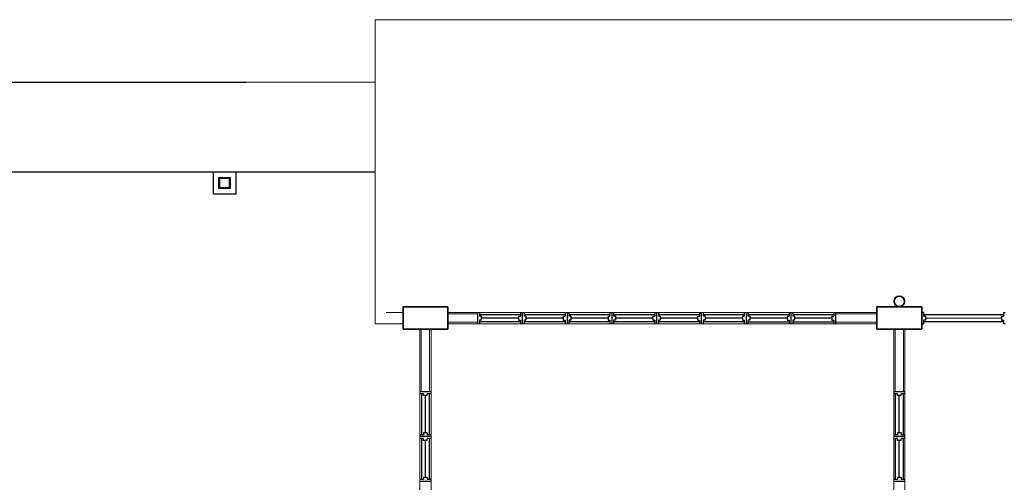
# Model space of a CAD drawing. Units: inches. Extents: x 115952 to 966119, y -755850 to 18208.
# Drawn here: x 950178 to 951003, y -624766 to -624379 of the extents above; entities that cross this region are included whole.
import ezdxf

# ---------------------------------------------------------------- set-up
doc = ezdxf.new("R2010")
doc.units = ezdxf.units.IN
doc.header["$MEASUREMENT"] = 0
for name, color, linetype, lineweight in [('A-COLS', 5, 'Continuous', 9), ('A-FLOR-OTLN-UNDERLAY', 1, 'Continuous', 9), ('A-ROOF-UNDERLAY', 1, 'Continuous', 9), ('A-WALL', 2, 'Continuous', 9), ('BAPRON', 2, 'Continuous', 13)]:
    doc.layers.add(name, color=color, linetype=linetype, lineweight=lineweight)
for name, color, linetype in [('BDIM100', 15, 'Continuous'), ('BDIM200', 15, 'Continuous'), ('BDIM25', 15, 'Continuous')]:
    doc.layers.add(name, color=color, linetype=linetype)

msp = doc.modelspace()

# ---------------------------------------------------------------- linework, layer by layer
at = {"color": 15}
for p, q in [((950561.34, -624624.21), (950561.34, -624633.59, 0)), ((950562.91, -624624.21), (950562.91, -624627.34, 0)), ((950562.91, -624625.77, 0), (950597.28, -624625.77, 0)), ((950564.47, -624627.34, 0), (950562.91, -624627.34, 0)), ((950562.91, -624630.46, 0), (950562.91, -624633.59, 0)), ((950564.47, -624630.46, 0), (950562.91, -624630.46, 0)), ((950597.28, -624632.02, 0), (950562.91, -624632.02, 0)), ((950564.47, -624627.34, 0), (950564.47, -624630.46, 0)), ((950595.72, -624628.9, 0), (950564.47, -624628.9, 0)), ((950595.72, -624627.34), (950595.72, -624630.46)), ((950595.72, -624627.34), (950597.28, -624627.34)), ((950595.72, -624630.46), (950597.28, -624630.46)), ((950597.28, -624624.21), (950597.28, -624627.34)), ((950597.28, -624630.46), (950597.28, -624633.59)), ((950598.84, -624624.21), (950598.84, -624633.59)), ((950600.41, -624624.21), (950600.41, -624627.34, 0)), ((950600.41, -624625.77, 0), (950634.78, -624625.77, 0)), ((950601.97, -624627.34, 0), (950600.41, -624627.34, 0)), ((950600.41, -624630.46, 0), (950600.41, -624633.59, 0)), ((950601.97, -624630.46, 0), (950600.41, -624630.46, 0)), ((950634.78, -624632.02, 0), (950600.41, -624632.02, 0)), ((950601.97, -624627.34, 0), (950601.97, -624630.46, 0)), ((950633.22, -624628.9, 0), (950601.97, -624628.9, 0)), ((950633.22, -624627.34, 0), (950633.22, -624630.46, 0)), ((950633.22, -624627.34, 0), (950634.78, -624627.34, 0)), ((950633.22, -624630.46, 0), (950634.78, -624630.46, 0)), ((950634.78, -624624.21, 0), (950634.78, -624627.34, 0)), ((950634.78, -624630.46, 0), (950634.78, -624633.59, 0)), ((950636.34, -624624.21, 0), (950636.34, -624633.59, 0)), ((950636.34, -624624.21, 0), (950636.34, -624633.59, 0)), ((950637.91, -624624.21, 0), (950637.91, -624627.34, 0)), ((950637.91, -624625.77, 0), (950672.28, -624625.77, 0)), ((950639.47, -624627.34, 0), (950637.91, -624627.34, 0)), ((950637.91, -624630.46, 0), (950637.91, -624633.59, 0)), ((950639.47, -624630.46, 0), (950637.91, -624630.46, 0)), ((950672.28, -624632.02, 0), (950637.91, -624632.02, 0)), ((950639.47, -624627.34, 0), (950639.47, -624630.46, 0)), ((950670.72, -624628.9, 0), (950639.47, -624628.9, 0)), ((950670.72, -624627.34, 0), (950670.72, -624630.46, 0)), ((950670.72, -624627.34, 0), (950672.28, -624627.34, 0)), ((950670.72, -624630.46, 0), (950672.28, -624630.46, 0)), ((950672.28, -624624.21, 0), (950672.28, -624627.34, 0)), ((950672.28, -624630.46, 0), (950672.28, -624633.59, 0)), ((950673.84, -624624.21, 0), (950673.84, -624633.59, 0)), ((950675.41, -624624.21, 0), (950675.41, -624627.34, 0)), ((950675.41, -624625.77, 0), (950709.78, -624625.77, 0)), ((950676.97, -624627.34, 0), (950675.41, -624627.34, 0)), ((950675.41, -624630.46, 0), (950675.41, -624633.59, 0)), ((950676.97, -624630.46, 0), (950675.41, -624630.46, 0)), ((950709.78, -624632.02, 0), (950675.41, -624632.02, 0)), ((950676.97, -624627.34, 0), (950676.97, -624630.46, 0)), ((950708.22, -624628.9, 0), (950676.97, -624628.9, 0)), ((950708.22, -624627.34, 0), (950708.22, -624630.46, 0)), ((950708.22, -624627.34, 0), (950709.78, -624627.34, 0)), ((950708.22, -624630.46, 0), (950709.78, -624630.46, 0)), ((950709.78, -624624.21, 0), (950709.78, -624627.34, 0)), ((950709.78, -624630.46, 0), (950709.78, -624633.59, 0)), ((950711.34, -624624.21, 0), (950711.34, -624633.59, 0)), ((950711.34, -624624.21, 0), (950711.34, -624633.59, 0)), ((950712.91, -624624.21, 0), (950712.91, -624627.34, 0)), ((950712.91, -624625.77, 0), (950747.28, -624625.77, 0)), ((950714.47, -624627.34, 0), (950712.91, -624627.34, 0)), ((950712.91, -624630.46, 0), (950712.91, -624633.59, 0)), ((950714.47, -624630.46, 0), (950712.91, -624630.46, 0)), ((950747.28, -624632.02, 0), (950712.91, -624632.02, 0)), ((950714.47, -624627.34, 0), (950714.47, -624630.46, 0)), ((950745.72, -624628.9, 0), (950714.47, -624628.9, 0)), ((950745.72, -624627.34, 0), (950745.72, -624630.46, 0)), ((950745.72, -624627.34, 0), (950747.28, -624627.34, 0)), ((950745.72, -624630.46, 0), (950747.28, -624630.46, 0)), ((950747.28, -624624.21, 0), (950747.28, -624627.34, 0)), ((950747.28, -624630.46, 0), (950747.28, -624633.59, 0)), ((950748.84, -624624.21, 0), (950748.84, -624633.59, 0)), ((950750.41, -624624.21, 0), (950750.41, -624627.34, 0)), ((950750.41, -624625.77, 0), (950784.78, -624625.77, 0)), ((950751.97, -624627.34, 0), (950750.41, -624627.34, 0)), ((950750.41, -624630.46, 0), (950750.41, -624633.59, 0)), ((950751.97, -624630.46, 0), (950750.41, -624630.46, 0)), ((950784.78, -624632.02, 0), (950750.41, -624632.02, 0)), ((950751.97, -624627.34, 0), (950751.97, -624630.46, 0)), ((950783.22, -624628.9, 0), (950751.97, -624628.9, 0)), ((950783.22, -624627.34, 0), (950783.22, -624630.46, 0)), ((950783.22, -624627.34, 0), (950784.78, -624627.34, 0)), ((950783.22, -624630.46, 0), (950784.78, -624630.46, 0)), ((950784.78, -624624.21, 0), (950784.78, -624627.34, 0)), ((950784.78, -624630.46, 0), (950784.78, -624633.59, 0)), ((950786.34, -624624.21, 0), (950786.34, -624633.59, 0)), ((950787.91, -624624.21, 0), (950787.91, -624627.34, 0)), ((950787.91, -624625.77, 0), (950822.28, -624625.77, 0)), ((950789.47, -624627.34, 0), (950787.91, -624627.34, 0)), ((950787.91, -624630.46, 0), (950787.91, -624633.59, 0)), ((950789.47, -624630.46, 0), (950787.91, -624630.46, 0)), ((950787.91, -624632.02, 0), (950822.28, -624632.02, 0)), ((950789.47, -624627.34, 0), (950789.47, -624630.46, 0)), ((950820.72, -624628.9, 0), (950789.47, -624628.9, 0)), ((950820.72, -624627.34, 0), (950820.72, -624630.46, 0)), ((950820.72, -624627.34, 0), (950822.28, -624627.34, 0)), ((950820.72, -624630.46, 0), (950822.28, -624630.46, 0)), ((950822.28, -624624.21, 0), (950822.28, -624627.34, 0)), ((950822.28, -624630.46, 0), (950822.28, -624633.59, 0)), ((950823.84, -624624.21, 0), (950823.84, -624633.59, 0)), ((950825.41, -624624.21, 0), (950825.41, -624627.34, 0)), ((950825.41, -624625.77, 0), (950859.78, -624625.77, 0)), ((950826.97, -624627.34, 0), (950825.41, -624627.34, 0)), ((950825.41, -624630.46, 0), (950825.41, -624633.59, 0)), ((950826.97, -624630.46, 0), (950825.41, -624630.46, 0)), ((950825.41, -624632.02, 0), (950859.78, -624632.02, 0)), ((950826.97, -624627.34, 0), (950826.97, -624630.46, 0)), ((950858.22, -624628.9, 0), (950826.97, -624628.9, 0)), ((950858.22, -624627.34, 0), (950858.22, -624630.46, 0)), ((950858.22, -624627.34, 0), (950859.78, -624627.34, 0)), ((950858.22, -624630.46, 0), (950859.78, -624630.46, 0)), ((950859.78, -624624.21, 0), (950859.78, -624627.34, 0)), ((950859.78, -624630.46, 0), (950859.78, -624633.59, 0)), ((950861.34, -624624.21, 0), (950861.34, -624633.59, 0)), ((950934.96, -624624.21), (950933.4, -624624.21)), ((950934.96, -624624.21), (950934.96, -624627.33)), ((950934.96, -624625.77), (951001.83, -624625.77)), ((950936.52, -624627.33), (950934.96, -624627.33)), ((950934.96, -624630.46), (950934.96, -624633.58)), ((950936.52, -624630.46), (950934.96, -624630.46)), ((951001.83, -624632.02), (950934.96, -624632.02)), ((950936.52, -624627.33), (950936.52, -624630.46)), ((951000.27, -624627.33), (951000.27, -624630.46)), ((951000.27, -624627.33), (951001.83, -624627.33)), ((951000.27, -624630.46), (951001.83, -624630.46)), ((951001.83, -624624.21), (951001.83, -624627.33)), ((951001.83, -624624.21), (951003.4, -624624.21)), ((951001.83, -624630.46), (951001.83, -624633.58)), ((950933.4, -624633.58), (950934.96, -624633.58)), ((951003.4, -624633.58), (951001.83, -624633.58)), ((950522.46, -624690.63, 24.91), (950513.08, -624690.63, 24.91)), ((950516.21, -624692.19, 24.91), (950513.08, -624692.19, 24.91)), ((950514.65, -624726.57, 24.91), (950514.65, -624692.19, 24.91)), ((950516.21, -624693.76, 24.91), (950516.21, -624692.19, 24.91)), ((950519.33, -624693.76, 24.91), (950516.21, -624693.76, 24.91)), ((950517.77, -624725.01, 24.91), (950517.77, -624693.76, 24.91)), ((950522.46, -624692.19, 24.91), (950519.33, -624692.19, 24.91)), ((950519.33, -624693.76, 24.91), (950519.33, -624692.19, 24.91)), ((950520.9, -624692.19, 24.91), (950520.9, -624726.57, 24.91)), ((950919.33, -624690.63), (950909.96, -624690.63)), ((950913.08, -624692.19, 0), (950909.96, -624692.19, 0)), ((950911.52, -624726.57, 0), (950911.52, -624692.19, 0)), ((950913.08, -624693.76, 0), (950913.08, -624692.19, 0)), ((950916.21, -624693.76, 0), (950913.08, -624693.76, 0)), ((950914.65, -624725.01, 0), (950914.65, -624693.76, 0)), ((950919.33, -624692.19), (950916.21, -624692.19, 0)), ((950916.21, -624693.76, 0), (950916.21, -624692.19, 0)), ((950917.77, -624692.19, 0), (950917.77, -624726.57, 0)), ((950516.21, -624726.57, 24.91), (950513.08, -624726.57, 24.91)), ((950522.46, -624728.13, 24.91), (950513.08, -624728.13, 24.91)), ((950522.46, -624728.13, 24.91), (950513.08, -624728.13, 24.91)), ((950516.21, -624729.69, 24.91), (950513.08, -624729.69, 24.91)), ((950514.65, -624764.07, 24.91), (950514.65, -624729.69, 24.91)), ((950519.33, -624725.01, 24.91), (950516.21, -624725.01, 24.91)), ((950516.21, -624725.01, 24.91), (950516.21, -624726.57, 24.91)), ((950516.21, -624731.26, 24.91), (950516.21, -624729.69, 24.91)), ((950519.33, -624725.01, 24.91), (950519.33, -624726.57, 24.91)), ((950522.46, -624726.57, 24.91), (950519.33, -624726.57, 24.91)), ((950522.46, -624729.69, 24.91), (950519.33, -624729.69, 24.91)), ((950519.33, -624731.26, 24.91), (950519.33, -624729.69, 24.91)), ((950520.9, -624729.69, 24.91), (950520.9, -624764.07, 24.91)), ((950913.08, -624726.57, 0), (950909.96, -624726.57, 0)), ((950919.33, -624728.13, 0), (950909.96, -624728.13, 0)), ((950919.33, -624728.13, 0), (950909.96, -624728.13, 0)), ((950913.08, -624729.69, 0), (950909.96, -624729.69, 0)), ((950911.52, -624764.07, 0), (950911.52, -624729.69, 0)), ((950916.21, -624725.01, 0), (950913.08, -624725.01, 0)), ((950913.08, -624725.01, 0), (950913.08, -624726.57, 0)), ((950913.08, -624731.26, 0), (950913.08, -624729.69, 0)), ((950916.21, -624725.01, 0), (950916.21, -624726.57, 0)), ((950919.33, -624726.57, 0), (950916.21, -624726.57, 0)), ((950919.33, -624729.69, 0), (950916.21, -624729.69, 0)), ((950916.21, -624731.26, 0), (950916.21, -624729.69, 0)), ((950917.77, -624729.69, 0), (950917.77, -624764.07, 0)), ((950519.33, -624731.26, 24.91), (950516.21, -624731.26, 24.91)), ((950517.77, -624762.51, 24.91), (950517.77, -624731.26, 24.91)), ((950916.21, -624731.26, 0), (950913.08, -624731.26, 0)), ((950914.65, -624762.51, 0), (950914.65, -624731.26, 0)), ((950516.21, -624764.07, 24.91), (950513.08, -624764.07, 24.91)), ((950519.33, -624762.51, 24.91), (950516.21, -624762.51, 24.91)), ((950516.21, -624762.51, 24.91), (950516.21, -624764.07, 24.91)), ((950519.33, -624762.51, 24.91), (950519.33, -624764.07, 24.91)), ((950522.46, -624764.07, 24.91), (950519.33, -624764.07, 24.91)), ((950913.08, -624764.07, 0), (950909.96, -624764.07, 0)), ((950916.21, -624762.51, 0), (950913.08, -624762.51, 0)), ((950913.08, -624762.51, 0), (950913.08, -624764.07, 0)), ((950916.21, -624762.51, 0), (950916.21, -624764.07, 0)), ((950919.33, -624764.07, 0), (950916.21, -624764.07, 0)), ((950522.46, -624765.63, 24.91), (950513.08, -624765.63, 24.91)), ((950919.33, -624765.63, 0), (950909.96, -624765.63, 0))]:
    msp.add_line(p, q, dxfattribs=at)
at = {"layer": 'A-COLS', "color": 15, "lineweight": 35}
for p, q in [((950536.52, -624619.52), (950499.02, -624619.52)), ((950499.02, -624619.52), (950499.02, -624638.27)), ((950536.52, -624638.27), (950536.52, -624619.52)), ((950933.4, -624619.52), (950895.9, -624619.52)), ((950895.9, -624619.52), (950895.9, -624638.27)), ((950933.4, -624638.27), (950933.4, -624619.52)), ((950499.02, -624638.27), (950536.52, -624638.27)), ((950895.9, -624638.27), (950933.4, -624638.27))]:
    msp.add_line(p, q, dxfattribs=at)
at = {"layer": 'A-FLOR-OTLN-UNDERLAY', "color": 15}
msp.add_line((950475.58, -624633.68), (950475.58, -624378.9), dxfattribs=at)
at = {"layer": 'A-ROOF-UNDERLAY', "color": 15}
for p, q in [((950475.58, -624378.9), (952558.07, -624378.9)), ((950367.53, -624431.28), (950475.58, -624431.28)), ((950499.02, -624633.68), (950475.58, -624633.68))]:
    msp.add_line(p, q, dxfattribs=at)
at = {"layer": 'A-WALL', "color": 15}
for p, q in [((950536.52, -624624.21), (950561.34, -624624.21)), ((950861.34, -624624.21), (950895.9, -624624.21)), ((950513.08, -624690.63), (950513.08, -624638.27)), ((950522.46, -624638.27), (950522.46, -624690.63)), ((950561.34, -624633.58), (950536.52, -624633.58)), ((950895.9, -624633.58), (950861.34, -624633.58)), ((950909.96, -624690.63), (950909.96, -624638.27)), ((950919.33, -624638.27), (950919.33, -624690.63))]:
    msp.add_line(p, q, dxfattribs=at)
at = {"layer": 'A-WALL', "color": 15, "lineweight": 18}
for p, q in [((950536.52, -624625.4), (950561.34, -624625.4)), ((950561.34, -624624.21, 0), (950861.34, -624624.21, 0)), ((950861.34, -624625.4), (950895.9, -624625.4)), ((950514.27, -624690.63), (950514.27, -624638.27)), ((950521.27, -624690.63), (950521.27, -624638.27)), ((950536.52, -624632.4), (950561.34, -624632.4)), ((950861.38, -624633.59, -24.91), (950561.34, -624633.59, -24.91)), ((950861.34, -624632.4), (950895.9, -624632.4)), ((950911.15, -624690.63), (950911.15, -624638.27)), ((950918.15, -624690.63), (950918.15, -624638.27)), ((950513.08, -624953.17), (950513.08, -624690.63)), ((950522.46, -624690.63, 24.91), (950522.46, -624953.13, 24.91)), ((950909.96, -624953.17, -24.91), (950909.96, -624690.63, -24.91)), ((950919.33, -624690.63, 0), (950919.33, -624953.13, 0))]:
    msp.add_line(p, q, dxfattribs=at)
at = {"layer": 'BAPRON', "color": 15}
msp.add_line((950484.98, -624624.31), (950499.02, -624624.31), dxfattribs=at)
at = {"layer": 'BDIM100', "color": 15, "lineweight": 0, "ltscale": 25}
msp.add_line((951000.27, -624628.9), (950936.52, -624628.9), dxfattribs=at)
for radius in [4.69, 4.06]:
    msp.add_circle((950914.65, -624614.83), radius, dxfattribs=at)
at = {"layer": 'BDIM200', "color": 15, "ltscale": 25}
for p, q in [((950093.71, -624431.33, -271.34), (950367.53, -624431.34, -1261.96)), ((949397.95, -624506.31), (950475.58, -624506.34))]:
    msp.add_line(p, q, dxfattribs=at)
at = {"layer": 'BDIM25', "color": 15, "linetype": 'Continuous'}
for p, q in [((950340.12, -624525.05), (950340.12, -624506.3)), ((950340.12, -624506.3), (950358.88, -624506.3)), ((950358.88, -624506.3), (950358.88, -624525.05)), ((950344.81, -624520.36), (950344.81, -624510.99)), ((950344.81, -624510.99), (950354.19, -624510.99)), ((950345.56, -624519.61), (950345.56, -624511.74)), ((950345.56, -624511.74), (950353.44, -624511.74)), ((950353.44, -624511.74), (950353.44, -624519.61)), ((950354.19, -624510.99), (950354.19, -624520.36)), ((950354.19, -624520.36), (950344.81, -624520.36)), ((950353.44, -624519.61), (950345.56, -624519.61)), ((950358.88, -624525.05), (950340.12, -624525.05))]:
    msp.add_line(p, q, dxfattribs=at)

doc.saveas('drawing.dxf')
